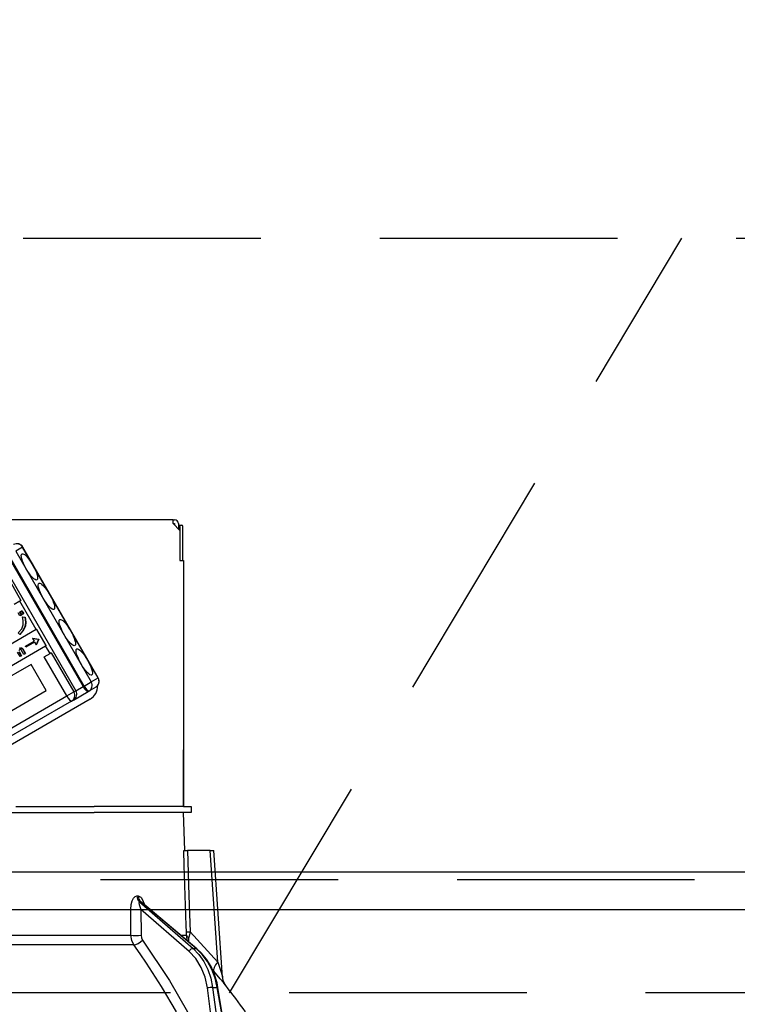
# Model space of a CAD drawing. Units: millimetres. Extents: x 210 to 6060, y -206 to 4222.
# Drawn here: x 1931 to 2026, y 2661 to 2791 of the extents above; entities that cross this region are included whole.
import ezdxf

# ---------------------------------------------------------------- set-up
doc = ezdxf.new("R2010")
doc.units = ezdxf.units.MM
doc.header["$LTSCALE"] = 3.75
doc.linetypes.add('HIDDEN', pattern=[12.6, 8.4, -4.2])
doc.layers.get('0').update_dxf_attribs({"lineweight": 9})
for name, color, linetype, lineweight in [('スイッチ', 4, 'Continuous', 9), ('メイン', 7, 'Continuous', 9), ('レイヤ10', 3, 'Continuous', 9), ('照明等', 134, 'Continuous', 9)]:
    doc.layers.add(name, color=color, linetype=linetype, lineweight=lineweight)
doc.styles.get("Standard").update_dxf_attribs({"font": 'txt', "bigfont": 'bigfont'})
doc.styles.add('ＭＳ ゴシック', font='txt')
doc.dimstyles.get("Standard").update_dxf_attribs({"dimtxt": 0.18, "dimasz": 0.18, "dimexe": 0.18, "dimexo": 0.0625, "dimgap": 0.09, "dimtad": 0, "dimtih": 1, "dimtoh": 1, "dimdec": 4, "dimzin": 0, "dimdsep": 46, "dimtxsty": 'Standard', "dimcen": 0.09, "dimadec": 0, "dimazin": 0, "dimtfac": 1, "dimtdec": 4, "dimtofl": 0, "dimtmove": 0, "dimatfit": 3, "dimfxl": 1, "dimtolj": 1, "dimtzin": 0, "dimarcsym": 0})

# ---------------------------------------------------------------- blocks, each defined once
blk = doc.blocks.new('_DOT')
at = {"color": 0}
blk.add_line((-0.5, 0), (-1, 0), dxfattribs=at)
at = {"color": 0, "const_width": 0.5}
blk.add_lwpolyline([(-0.25, 0, 1), (0.25, 0, 1)], format="xyb", close=True, dxfattribs=at)
blk = doc.blocks.new('Dim27')
at = {"layer": 'レイヤ10', "color": 3, "linetype": 'Continuous', "lineweight": 30}
for p, q in [((3077.5, 2719.13), (3077.5, 2985)), ((3081.5, 2692.5), (3081.5, 2985)), ((3081.5, 2970), (2581.25, 2970))]:
    blk.add_line(p, q, dxfattribs=at)
at = {"layer": 'レイヤ10', "color": 3, "linetype": 'Continuous', "lineweight": 30, "xscale": 9, "yscale": 9, "zscale": 9}
for p, rotation in [((3081.5, 2970), 359.9999999999997), ((3077.5, 2970), 179.9999999999998)]:
    blk.add_blockref('_DOT', p, dxfattribs=dict(at, rotation=rotation))
at = {"layer": 'レイヤ10', "color": 3, "linetype": 'Continuous', "lineweight": 9, "insert": (3053.75, 2970), "char_height": 52.5, "width": 2237.5, "attachment_point": 9, "style": 'ＭＳ ゴシック'}
blk.add_mtext('4 （幕板チリ寸法）', dxfattribs=at)
blk = doc.blocks.new('*G85')
at = {"layer": '照明等', "color": 134, "linetype": 'Continuous', "lineweight": 30}
for p, q in [((1951.6, 2725.2), (1883.4, 2725.2)), ((1951.6, 2724.7), (1951.6, 2725.2)), ((1951.6, 2725.2), (1951.8, 2725.2)), ((1951.6, 2724.7), (1952.5, 2723.8)), ((1951.6, 2724.7), (1951.8, 2724.7)), ((1951.8, 2724.7), (1951.8, 2724.5)), ((1952.3, 2724.7), (1952.3, 2724)), ((1952.3, 2724.5), (1952.36, 2724.5)), ((1952.36, 2724.5), (1952.74, 2724.5)), ((1952.5, 2724.3), (1952.5, 2719.8)), ((1952.87, 2724.3), (1952.87, 2719.8)), ((1952.5, 2723.8), (1952.5, 2719.8)), ((1931.66, 2721.56), (1930.75, 2721.04)), ((1931.66, 2721.56), (1931.69, 2721.58)), ((1941.66, 2704.24), (1931.66, 2721.56)), ((1941.69, 2704.26), (1931.69, 2721.58)), ((1929.69, 2720.42), (1939.69, 2703.1)), ((1939.81, 2703.17), (1929.81, 2720.49)), ((1930.75, 2721.04), (1940.75, 2703.72)), ((1928.44, 2719.7), (1931.44, 2714.51)), ((1928.72, 2719.86), (1938.72, 2702.54)), ((1952.5, 2719.8), (1953, 2719.8)), ((1953, 2719.8), (1953, 2687.2)), ((1931.29, 2714.42), (1930.53, 2713.98)), ((1931.44, 2714.51), (1931.29, 2714.42)), ((1933.46, 2710.65), (1931.29, 2714.42)), ((1931.3, 2712.47), (1931.07, 2712.86)), ((1931.26, 2712.97), (1931.31, 2713)), ((1931.26, 2712.97), (1931.48, 2712.58)), ((1931.48, 2712.58), (1931.3, 2712.47)), ((1931.31, 2713), (1931.53, 2712.61)), ((1931.34, 2713.01), (1931.52, 2713.12)), ((1931.56, 2712.62), (1931.34, 2713.01)), ((1931.48, 2712.58), (1931.53, 2712.61)), ((1931.52, 2713.12), (1931.57, 2713.15)), ((1931.52, 2713.12), (1931.75, 2712.73)), ((1931.75, 2712.73), (1931.56, 2712.62)), ((1931.57, 2713.15), (1931.8, 2712.76)), ((1931.63, 2712.32), (1931.68, 2712.35)), ((1931.63, 2712.32), (1931.93, 2712.28)), ((1931.68, 2712.35), (1931.98, 2712.31)), ((1931.75, 2712.73), (1931.8, 2712.76)), ((1931.93, 2712.28), (1931.98, 2712.31)), ((1931.97, 2711.07), (1932.03, 2711.1)), ((1953, 2712.2), (1953, 2712.2)), ((1953, 2712.2), (1953, 2712)), ((1953, 2712), (1953, 2695.4)), ((1953, 2712), (1953, 2712)), ((1933.46, 2710.65), (1923.28, 2704.77)), ((1931.27, 2710.02), (1931.07, 2710.2)), ((1931.27, 2710.02), (1931.32, 2710.05)), ((1933.52, 2710.68), (1933.46, 2710.65)), ((1934.77, 2708.52), (1933.52, 2710.68)), ((1924.53, 2702.61), (1934.71, 2708.49)), ((1932.02, 2708.46), (1933.17, 2709.13)), ((1932.1, 2708.32), (1932.02, 2708.46)), ((1933.25, 2708.99), (1932.1, 2708.32)), ((1933.02, 2709.51), (1932.97, 2709.48)), ((1932.97, 2709.48), (1933.75, 2709.37)), ((1932.97, 2709.48), (1933.17, 2709.13)), ((1933.02, 2709.51), (1933.81, 2709.4)), ((1933.25, 2708.99), (1933.46, 2708.63)), ((1933.76, 2709.37), (1933.46, 2708.63)), ((1933.51, 2708.66), (1933.46, 2708.63)), ((1933.81, 2709.4), (1933.51, 2708.66)), ((1933.75, 2709.37), (1933.81, 2709.4)), ((1933.75, 2709.37), (1933.76, 2709.37)), ((1933.76, 2709.37), (1933.81, 2709.4)), ((1933.81, 2709.4), (1933.81, 2709.4)), ((1934.77, 2708.52), (1934.71, 2708.49)), ((1935.29, 2707.49), (1934.71, 2708.49)), ((1931.31, 2707.07), (1930.97, 2707.66)), ((1931.16, 2707.7), (1931.47, 2707.16)), ((1931.21, 2707.73), (1931.52, 2707.19)), ((1931.23, 2708.17), (1931.28, 2708.2)), ((1931.47, 2707.16), (1931.31, 2707.07)), ((1931.45, 2708.2), (1931.5, 2708.23)), ((1931.47, 2707.16), (1931.52, 2707.19)), ((1931.82, 2707.37), (1931.48, 2707.96)), ((1931.62, 2708.08), (1931.67, 2708.11)), ((1931.62, 2708.08), (1931.98, 2707.46)), ((1931.67, 2708.11), (1932.03, 2707.49)), ((1931.98, 2707.46), (1931.82, 2707.37)), ((1931.98, 2707.46), (1932.03, 2707.49)), ((1934.53, 2707.05), (1935.29, 2707.49)), ((1937.53, 2701.85), (1934.53, 2707.05)), ((1935.44, 2707.58), (1935.29, 2707.49)), ((1935.44, 2707.58), (1938.44, 2702.38)), ((1932.79, 2706.04), (1926, 2702.12)), ((1934.79, 2702.58), (1932.79, 2706.04)), ((1938.72, 2702.54), (1939.69, 2703.1)), ((1939.69, 2703.1), (1939.81, 2703.17)), ((1939.81, 2703.17), (1940.75, 2703.72)), ((1940.75, 2703.72), (1941.66, 2704.24)), ((1941.66, 2704.24), (1941.69, 2704.26)), ((1918.62, 2690.94), (1937.53, 2701.85)), ((1928, 2698.66), (1934.79, 2702.58)), ((1937.53, 2701.85), (1938.44, 2702.38)), ((1938.39, 2701.31), (1940.33, 2702.44)), ((1938.44, 2702.38), (1938.72, 2702.54)), ((1940.45, 2702.5), (1940.33, 2702.44)), ((1941.36, 2703.03), (1940.45, 2702.5)), ((1938.13, 2701.16), (1919.22, 2690.25)), ((1940.62, 2701.44), (1919.81, 2689.43)), ((1938.39, 2701.31), (1938.13, 2701.16)), ((1953, 2695.4), (1953, 2695.2)), ((1953, 2695.4), (1953, 2695.4)), ((1953, 2695.2), (1953, 2695.2)), ((1953, 2695.2), (1953, 2694.7)), ((1953, 2693.2), (1953, 2694.7)), ((1953, 2694.7), (1953, 2694.7)), ((1953, 2693.2), (1953, 2693.2)), ((1953, 2687.2), (1953, 2693.2)), ((1930, 2686.4), (1941.14, 2686.4)), ((1930.77, 2687.2), (1941.14, 2687.2)), ((1930.77, 2686.4), (1941.14, 2686.4)), ((1952.99, 2687.2), (1941.14, 2687.2)), ((1952.99, 2686.4), (1941.14, 2686.4)), ((1952.99, 2687.2), (1954, 2687.2)), ((1954, 2686.4), (1952.99, 2686.4)), ((1953.17, 2681.4), (1953, 2686.4)), ((1954, 2687.2), (1954, 2686.4)), ((1956.5, 2681.4), (1953.51, 2681.4)), ((1957.53, 2666.59), (1956.5, 2681.4)), ((1958.17, 2664.59), (1957, 2681.4)), ((1946.81, 2675.36), (1946.98, 2675.36)), ((1947.15, 2674.57), (1954.25, 2668.4)), ((1947.33, 2674.57), (1947.15, 2674.57)), ((1954.67, 2668.4), (1947.33, 2674.57)), ((1954.76, 2668.37), (1947.47, 2674.5)), ((1947.34, 2673.56), (1947.37, 2670.15)), ((1953.73, 2668.01), (1947.34, 2673.56)), ((1953.86, 2670.62), (1957.53, 2666.59)), ((1925, 2670.15), (1946.01, 2670.15)), ((1952.65, 2670.15), (1953.37, 2670.15)), ((1953.52, 2669.42), (1953.37, 2670.15)), ((1953.67, 2669.28), (1953.69, 2669.87)), ((1946.4, 2668.88), (1925, 2668.88)), ((1954.25, 2668.4), (1954.67, 2668.4)), ((1956.99, 2665.4), (1956.82, 2665.58)), ((1956.55, 2660), (1956.16, 2663.17)), ((1956.85, 2663.24), (1957.46, 2663.24)), ((1956.85, 2663.24), (1957.25, 2660)), ((1958, 2660), (1957.46, 2663.24)), ((1958.08, 2660), (1957.55, 2663.23))]:
    blk.add_line(p, q, dxfattribs=at)
for points in [[(1931.74, 2711.27), (1931.75, 2711.87), (1931.63, 2712.32)], [(1931.93, 2712.28), (1932.04, 2711.6), (1931.97, 2711.07)], [(1931.98, 2712.31), (1932.09, 2711.63), (1932.03, 2711.1)], [(1931.07, 2710.2), (1931.53, 2710.74), (1931.74, 2711.27)], [(1931.97, 2711.07), (1931.65, 2710.43), (1931.27, 2710.02)], [(1932.03, 2711.1), (1931.7, 2710.46), (1931.32, 2710.05)], [(1931.29, 2708.01), (1931.2, 2707.93), (1931.16, 2707.84)], [(1931.32, 2708.02), (1931.25, 2707.96), (1931.21, 2707.87)], [(1931.23, 2708.17), (1931.35, 2708.21), (1931.45, 2708.2)], [(1931.28, 2708.2), (1931.4, 2708.24), (1931.5, 2708.23)], [(1931.42, 2708.02), (1931.34, 2708.03), (1931.29, 2708.01)], [(1931.48, 2707.96), (1931.45, 2708), (1931.42, 2708.02)], [(1931.45, 2708.2), (1931.56, 2708.15), (1931.62, 2708.08)], [(1931.5, 2708.23), (1931.61, 2708.18), (1931.67, 2708.11)], [(1953.37, 2670.62), (1953.34, 2671.42), (1953.08, 2679.41), (1953.01, 2681.4)], [(1953.01, 2681.4), (1953.1, 2681.4), (1953.29, 2681.4), (1953.51, 2681.4)], [(1953.51, 2681.4), (1953.7, 2675.42), (1953.86, 2670.62)], [(1956.5, 2681.4), (1956.65, 2681.4), (1956.78, 2681.4), (1956.89, 2681.4), (1956.96, 2681.4), (1956.99, 2681.4), (1957, 2681.4)], [(1945.98, 2673.56), (1946.04, 2674.24), (1946.17, 2674.73), (1946.35, 2675.07), (1946.56, 2675.28), (1946.81, 2675.36)], [(1946.98, 2675.36), (1947.08, 2675.34), (1947.31, 2675.21), (1947.35, 2675.17), (1947.56, 2674.84), (1947.75, 2674.3), (1947.75, 2674.26)], [(1947.15, 2674.57), (1947.11, 2674.56), (1947.09, 2674.53), (1947.08, 2674.41), (1947.1, 2674.22), (1947.19, 2673.94), (1947.34, 2673.56)], [(1947.47, 2674.49), (1947.43, 2674.53), (1947.37, 2674.56), (1947.33, 2674.57)], [(1947.48, 2674.49), (1947.46, 2674.51), (1947.46, 2674.51)], [(1946.01, 2670.15), (1945.99, 2672.15), (1945.98, 2673.56)], [(1953.37, 2670.15), (1953.38, 2670.26), (1953.37, 2670.62)], [(1953.86, 2670.62), (1953.73, 2670.05), (1953.69, 2669.87)], [(1946.4, 2668.88), (1946.12, 2669.45), (1946.01, 2670.15)], [(1947.37, 2670.15), (1947.42, 2669.8), (1947.56, 2669.51)], [(1947.56, 2669.51), (1951.13, 2664.17), (1953.53, 2660)], [(1952.06, 2660), (1950.08, 2663.34), (1948.08, 2666.46), (1947.25, 2667.68), (1946.4, 2668.88)], [(1956.16, 2663.17), (1955.86, 2664.58), (1955.34, 2665.89), (1954.62, 2667.05), (1953.73, 2668.01)], [(1954.25, 2668.4), (1955.03, 2667.6), (1955.69, 2666.66), (1956.22, 2665.6), (1956.61, 2664.45), (1956.85, 2663.24)], [(1957.46, 2663.24), (1957.18, 2664.45), (1956.75, 2665.6), (1956.18, 2666.66), (1955.48, 2667.6), (1954.67, 2668.4)], [(1957.55, 2663.23), (1957.43, 2663.85), (1957.1, 2664.97), (1956.63, 2666.02), (1956.04, 2666.98), (1955.33, 2667.83), (1954.76, 2668.37)], [(1957.53, 2666.59), (1957.92, 2665.38), (1958.1, 2664.81), (1958.14, 2664.68), (1958.16, 2664.61), (1958.17, 2664.58), (1958.17, 2664.59)], [(1958.59, 2663.5), (1958.59, 2663.49), (1958.51, 2663.58), (1958.27, 2663.87), (1957.84, 2664.38), (1956.99, 2665.4)], [(1958.59, 2663.5), (1958.58, 2663.5), (1958.5, 2663.61), (1958.4, 2663.78), (1958.26, 2664.12), (1958.18, 2664.52), (1958.18, 2664.59)]]:
    blk.add_lwpolyline(points, dxfattribs=at)
for centre, radius, start, end in [((1951.8, 2724.7), 0.5, 0, 90), ((1930.91, 2721.13), 0.9, 30, 120), ((1939.67, 2703.09), 1.9, 300, 3.0285), ((1940.91, 2703.81), 0.9, 300, 30), ((1937.94, 2702.09), 0.9, 300, 30), ((1878.34, 2600.85), 101.8, 35.5221, 37.9786)]:
    blk.add_arc(centre, radius, start, end, dxfattribs=at)
for centre, major_axis, ratio, start_param, end_param in [((1952.36, 2724.3), (0, -0.2), 0.669131, 1.570796, 3.141593), ((1952.74, 2724.3), (0, 0.2), 0.669131, -1.570796, 0), ((1930.91, 2721.13), (0.45, -0.779), 0.968246, 1.570796, 3.141593), ((1939.88, 2703.21), (0.45, -0.779), 0.25, -1.570796, 0), ((1940, 2703.28), (0.45, -0.779), 0.25, -1.570796, 0), ((1940, 2703.28), (0.45, -0.779), 0.968246, 0, 1.570796), ((1940.91, 2703.81), (0.45, -0.779), 0.968246, 0, 1.570796), ((1937.68, 2701.94), (0.45, -0.779), 0.198825, -1.570796, 0), ((1937.68, 2701.94), (0.45, -0.779), 0.980035, 0, 1.570796), ((1947.62, 2675.39), (-0.005, -1), 0.816706, -1.531683, -0.606652), ((1947.8, 2675.39), (0.005, -1), 0.821576, -1.540173, -0.615142), ((1946.77, 2673.59), (1, 0.007), 0.047692, -2.485011, -0.960687), ((1954.36, 2670.65), (0.999, 0.033), 0.021274, -3.041967, -2.095058), ((1946.8, 2670.18), (1, 0.007), 0.047633, -2.481939, -0.960683), ((1946.99, 2669.55), (0.813, 0.582), 0.404299, -2.619872, -1.108583), ((1954.37, 2670.18), (-1, 0.015), 0.439067, 0.11395, 0.831404), ((1954.01, 2667.99), (-0.328, -0.377), 0.486156, -2.755605, -1.213401), ((1954.44, 2667.99), (-0.322, -0.383), 0.453348, 3.141593, 3.519632), ((1958.53, 2666.66), (1.52, 1.3), 0.324618, 1.985955, 3.089939), ((1956.44, 2663.15), (-0.496, -0.062), 0.127696, -2.535665, -0.970929), ((1957.06, 2663.15), (-0.493, -0.081), 0.071387, -3.141593, -2.539574)]:
    blk.add_ellipse(centre, major_axis=major_axis, ratio=ratio, start_param=start_param, end_param=end_param, dxfattribs=at)
for centre in [(1932.56, 2718.96), (1934.81, 2715.06), (1937.58, 2710.26), (1939.83, 2706.36)]:
    blk.add_ellipse(centre, major_axis=(1, -1.73), ratio=0.25, dxfattribs=at)
blk = doc.blocks.new('*G84')
blk.add_blockref('*G85', (0, 0))
blk = doc.blocks.new('Dim54')
at = {"layer": '照明等', "color": 134, "linetype": 'Continuous', "lineweight": 30}
for p, q in [((1917.5, 2743.7), (1917.5, 2861.3)), ((2177.5, 2692.5), (2177.5, 2861.3)), ((1917.5, 2846.3), (2177.5, 2846.3))]:
    blk.add_line(p, q, dxfattribs=at)
at = {"layer": '照明等', "color": 134, "linetype": 'Continuous', "lineweight": 30, "xscale": 9, "yscale": 9, "zscale": 9}
for p, rotation in [((1917.5, 2846.3), 179.9999999999998), ((2177.5, 2846.3), 359.9999999999997)]:
    blk.add_blockref('_DOT', p, dxfattribs=dict(at, rotation=rotation))
at = {"layer": '照明等', "color": 134, "linetype": 'Continuous', "lineweight": 9, "insert": (2047.5, 2846.3), "char_height": 52.5, "width": 675, "attachment_point": 8, "style": 'ＭＳ ゴシック'}
blk.add_mtext('260', dxfattribs=at)

msp = doc.modelspace()

# ---------------------------------------------------------------- linework, layer by layer
at = {"layer": 'スイッチ', "color": 4, "linetype": 'Continuous', "lineweight": 30}
for p, q in [((2162.496, 2678.5), (1142.496, 2678.5)), ((2162.496, 2673.5), (1142.496, 2673.5))]:
    msp.add_line(p, q, dxfattribs=at)
at = {"layer": 'メイン', "color": 7, "linetype": 'HIDDEN', "lineweight": 30}
msp.add_line((2162.496, 2677.5), (1142.496, 2677.5), dxfattribs=at)
at = {"layer": 'レイヤ10', "color": 3, "linetype": 'HIDDEN', "lineweight": 30}
for p, q in [((1128.496, 2762.5), (2187.496, 2762.5)), ((1959.062, 2662.5), (2019.062, 2762.5)), ((2187.496, 2662.5), (1128.496, 2662.5))]:
    msp.add_line(p, q, dxfattribs=at)

# ---------------------------------------------------------------- block references
msp.add_blockref('*G84', (0, 0))

# ---------------------------------------------------------------- dimensions: what is measured, and where the dimension line sits
at = {"layer": 'レイヤ10', "color": 3, "linetype": 'Continuous', "lineweight": 30}
dim = msp.add_linear_dim(base=(3077.496, 2970), p1=(3081.496, 2677.5), p2=(3077.496, 2704.131), angle=180, dimstyle='Standard', override={"dimscale": 1, "dimtxt": 52.5, "dimasz": 9, "dimexe": 15, "dimexo": 15, "dimgap": 0, "dimtad": 1, "dimtih": 0, "dimtoh": 0, "dimdec": 2, "dimzin": 8, "dimtxsty": 'ＭＳ ゴシック', "dimblk1": 'DOT', "dimblk2": 'DOT', "dimsah": 1, "dimse1": 0, "dimse2": 0, "dimtix": 0, "dimtofl": 1, "dimtmove": 1, "dimatfit": 2, "dimtzin": 8}, dxfattribs=at)
dim.commit()
dim.dimension.update_dxf_attribs({"geometry": 'Dim27', "text_midpoint": (2817.496, 2970), "dimtype": 160})
at = {"layer": '照明等', "color": 134, "linetype": 'Continuous', "lineweight": 30}
dim = msp.add_linear_dim(base=(2177.496, 2846.305), p1=(1917.496, 2728.7), p2=(2177.496, 2677.5), dimstyle='Standard', override={"dimscale": 1, "dimtxt": 52.5, "dimasz": 9, "dimexe": 15, "dimexo": 15, "dimgap": 0, "dimtad": 1, "dimtih": 0, "dimtoh": 0, "dimdec": 2, "dimzin": 8, "dimtxsty": 'ＭＳ ゴシック', "dimblk1": 'DOT', "dimblk2": 'DOT', "dimsah": 1, "dimse1": 0, "dimse2": 0, "dimtix": 0, "dimtofl": 1, "dimtmove": 1, "dimatfit": 2, "dimtzin": 8}, dxfattribs=at)
dim.commit()
dim.dimension.update_dxf_attribs({"geometry": 'Dim54', "text_midpoint": (2047.496, 2846.305), "dimtype": 160})

doc.saveas('drawing.dxf')
